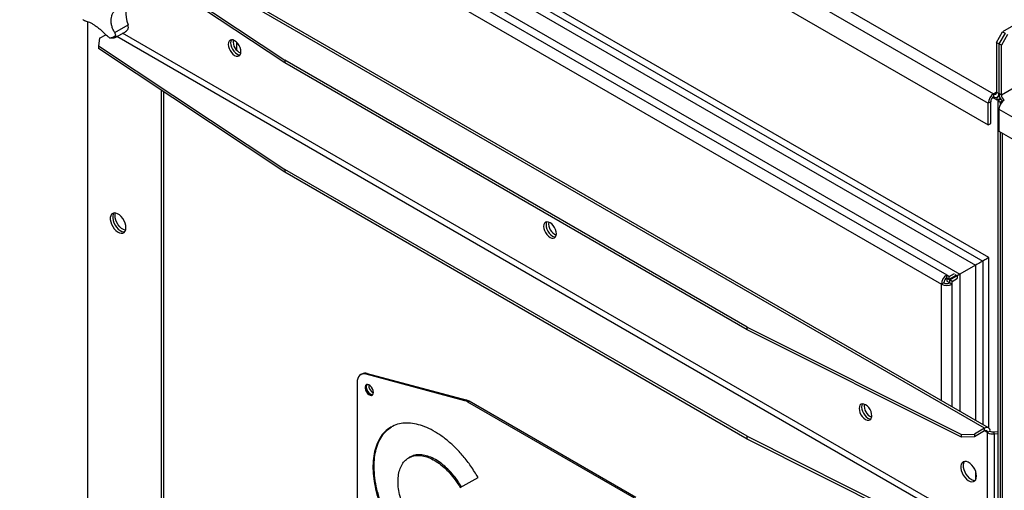
# Model space of a CAD drawing. Units: millimetres. Extents: x -3507 to 6208, y -4075 to 7998.
# Drawn here: x 2525 to 3099, y 6787 to 7061 of the extents above; entities that cross this region are included whole.
import ezdxf

# ---------------------------------------------------------------- set-up
doc = ezdxf.new("R2010")
doc.units = ezdxf.units.MM

msp = doc.modelspace()

# ---------------------------------------------------------------- linework, layer by layer
at = {"color": 7, "linetype": 'Continuous', "lineweight": 25}
for p, q in [((4223.93, 7703.81), (3098.22, 7053.95)), ((4230.29, 7671.06), (3097.51, 7017.12)), ((2529.7, 7342.95), (3092.98, 7017.77)), ((2525.39, 7338.25), (3089.87, 7012.38)), ((2525.39, 7325.51), (3089.87, 6999.65)), ((3090.15, 6922.31), (2615.97, 7196.05)), ((2613.85, 7193.2), (3086.62, 6920.27)), ((2617.36, 7186.43), (3082.51, 6917.9)), ((2610.44, 7179.82), (3073.33, 6912.6)), ((2612.29, 7173.93), (3065.69, 6912.19)), ((2609.18, 7168.54), (3062.58, 6906.8)), ((3087.75, 6822.86), (2577.79, 7117.26)), ((3089.95, 6823.08), (2579.99, 7117.48)), ((2571.37, 7109.48), (2679.89, 7037.41)), ((2679.89, 7035.78), (2571.37, 7107.85)), ((2565.06, 6679.13), (2565.06, 7059.92)), ((2580.75, 7053.53), (2588.54, 7058.03)), ((2571.9, 7050.17), (2575.54, 7052.27)), ((2581.05, 7050.59), (2587.03, 7054.04)), ((3089.45, 6762.11), (2585.39, 7053.1)), ((3094.68, 7047.82), (3098.22, 7053.95)), ((3099.63, 7053.13), (3096.1, 7047.01)), ((3101.05, 7052.31), (3097.51, 7046.19)), ((3098.22, 7053.95), (3099.63, 7053.13)), ((2571.9, 7050.17), (2571.37, 7045.79)), ((2580.57, 7050.44), (2581, 7050.58)), ((3087.75, 6759.17), (2582, 7051.14)), ((2652.03, 7043), (2652.03, 7047.66)), ((3096.1, 7047.01), (3094.68, 7047.82)), ((3094.68, 7047.82), (3094.68, 7018.75)), ((3096.1, 7047.01), (3096.1, 7017.94)), ((3097.51, 7046.19), (3096.1, 7047.01)), ((2571.37, 7045.79), (2679.89, 6973.72)), ((2571.37, 7045.79), (2571.37, 7044.16)), ((2679.89, 6972.09), (2571.37, 7044.16)), ((3097.51, 7017.12), (3097.51, 7046.19)), ((2949.44, 6881.81), (2679.89, 7037.41)), ((2679.89, 7037.41), (2679.89, 7035.78)), ((2949.44, 6880.17), (2679.89, 7035.78)), ((2607.89, 7019.91), (2607.89, 6693.1)), ((2609.18, 7019.05), (2609.18, 6692.35)), ((3094.68, 7018.75), (3092.98, 7017.77)), ((3092.98, 7017.77), (3092.98, 7016.14)), ((3094.68, 7018.75), (3096.1, 7017.94)), ((3097.51, 7017.12), (3096.1, 7017.94)), ((3091.29, 7013.2), (3089.87, 7012.38)), ((3089.87, 6999.65), (3089.87, 7012.38)), ((3091.29, 7000.46), (3091.29, 7013.2)), ((3095.14, 7014.08), (3092.39, 7015.67)), ((3095.14, 7015.71), (3094.96, 7015.82)), ((3096.34, 7016.41), (3095.14, 7015.71)), ((3095.14, 7014.08), (3095.14, 7015.71)), ((3096.89, 7015.09), (3095.14, 7014.08)), ((3095.18, 7015.92), (3096.29, 7016.56)), ((3097.14, 7014.66), (3095.39, 7013.65)), ((3096.8, 7012.83), (3095.39, 7013.65)), ((3095.39, 7013.65), (3095.39, 5711.03)), ((3098, 7013.52), (3096.8, 7012.83)), ((3096.8, 7012.83), (3096.8, 7011.48)), ((3096.8, 7012.83), (3097.41, 7012.48)), ((3096.1, 7008.79), (3372.72, 6849.1)), ((3096.1, 7008.79), (3096.1, 6996.05)), ((3089.87, 6999.65), (3091.29, 7000.46)), ((3096.1, 6996.05), (3372.72, 6836.37)), ((3096.8, 6995.65), (3096.8, 5710.21)), ((3098.22, 5709.39), (3098.22, 6994.83)), ((2949.44, 6818.12), (2679.89, 6973.72)), ((2679.89, 6973.72), (2679.89, 6972.09)), ((2949.44, 6816.48), (2679.89, 6972.09)), ((3086.62, 6920.27), (3086.62, 6825)), ((3090.15, 6822.94), (3090.15, 6922.31)), ((3082.51, 6917.9), (3073.33, 6912.6)), ((3082.51, 6917.9), (3082.51, 6827.37)), ((3065.56, 6910.48), (3067.51, 6909.36)), ((3065.69, 6910.56), (3065.69, 6912.19)), ((3065.69, 6912.19), (3067.14, 6911.35)), ((3065.69, 6910.56), (3067.14, 6909.72)), ((3065.69, 6910.4), (3065.69, 6908.59)), ((3067.14, 6911.35), (3070.21, 6913.13)), ((3067.14, 6909.72), (3071.07, 6911.99)), ((3067.14, 6909.72), (3067.14, 6911.35)), ((3067.39, 6909.29), (3071.57, 6911.7)), ((3068.8, 6908.47), (3067.39, 6909.29)), ((3067.39, 6907.62), (3067.39, 6909.29)), ((3068.66, 6910.6), (3069.16, 6910.31)), ((3068.8, 6908.47), (3071.92, 6910.27)), ((3070.3, 6912.43), (3071.67, 6911.64)), ((3071.06, 6911.98), (3071.56, 6911.69)), ((3073.33, 6912.6), (3071.67, 6911.64)), ((3071.67, 6911.64), (3071.67, 6910.46)), ((3073.33, 6912.6), (3073.33, 6832.68)), ((3063.99, 6907.62), (3062.58, 6906.8)), ((3062.58, 6838.88), (3062.58, 6906.8)), ((3065.69, 6908.59), (3067.38, 6907.61)), ((3067.39, 6907.62), (3068.8, 6906.8)), ((3068.8, 6906.8), (3068.8, 6908.47)), ((3068.8, 6835.29), (3068.8, 6906.8)), ((2949.44, 6881.81), (3074.28, 6819.16)), ((2949.44, 6880.17), (2949.44, 6881.81)), ((3074.28, 6817.53), (2949.44, 6880.17)), ((2724.81, 6854.42), (2724.11, 6854.01)), ((2727.98, 6854.71), (2727.28, 6854.3)), ((2784.78, 6838.89), (2727.28, 6854.3)), ((2727.98, 6854.71), (2785.48, 6839.3)), ((2722.04, 6849.44), (2722.04, 6746.21)), ((2784.78, 6838.89), (2785.48, 6839.3)), ((2787.31, 6838.52), (2786.61, 6838.12)), ((2883.74, 6782.04), (2786.61, 6838.12)), ((2884.45, 6782.45), (2787.31, 6838.52)), ((3087.75, 6822.86), (3081.87, 6819.46)), ((3087.75, 6821.23), (3087.75, 6822.86)), ((2949.44, 6818.12), (3074.28, 6755.47)), ((2949.44, 6816.48), (2949.44, 6818.12)), ((3074.28, 6819.16), (3081.87, 6819.46)), ((3074.28, 6817.53), (3074.28, 6819.16)), ((3081.87, 6817.83), (3074.28, 6817.53)), ((3087.75, 6821.23), (3081.87, 6817.83)), ((3081.87, 6819.46), (3081.87, 6817.83)), ((3089.45, 6820.25), (3087.75, 6821.23)), ((3090.86, 6821.07), (3089.45, 6820.25)), ((3089.45, 6762.11), (3089.45, 6820.25)), ((3092.98, 6820.68), (3095.39, 6820.93)), ((3092.98, 6820.68), (3093.32, 6819.54)), ((3093.32, 6819.54), (3095.39, 6819.75)), ((3093.32, 6819.54), (3093.32, 6761.41)), ((3074.28, 6753.84), (2949.44, 6816.48)), ((2752.81, 6805.96), (2752.1, 6805.56)), ((2782.14, 6788.22), (2792.49, 6794.19)), ((3082.51, 6797.6), (3082.51, 6792.77))]:
    msp.add_line(p, q, dxfattribs=at)
at = {"color": 7, "linetype": 'Continuous', "lineweight": 25, "flags": 128}
for points in [[(2589.68, 7071.89), (2588.73, 7070.85), (2587.99, 7069.55), (2587.47, 7068.01), (2587.2, 7066.26), (2587.17, 7064.35), (2587.39, 7062.31), (2587.85, 7060.19), (2588.54, 7058.03)], [(2654.33, 7042.37), (2654.2, 7043.55), (2653.83, 7044.8), (2653.24, 7046.03), (2652.47, 7047.15), (2651.58, 7048.1), (2650.62, 7048.8), (2649.66, 7049.21), (2648.76, 7049.3), (2647.99, 7049.06), (2647.4, 7048.51), (2647.03, 7047.69), (2646.91, 7046.65), (2647.03, 7045.47), (2647.4, 7044.22), (2647.99, 7043), (2648.76, 7041.87), (2649.66, 7040.93), (2650.62, 7040.22), (2651.58, 7039.82), (2652.47, 7039.73), (2653.24, 7039.97), (2653.83, 7040.51), (2654.2, 7041.33), (2654.33, 7042.37)], [(2648.8, 7049.3), (2648.45, 7048.51), (2648.32, 7047.47), (2648.45, 7046.29), (2648.82, 7045.04), (2649.41, 7043.81), (2650.18, 7042.69), (2651.07, 7041.74), (2652.03, 7041.04), (2652.99, 7040.63), (2653.85, 7040.54)], [(2648.8, 7049.3), (2648.45, 7048.51), (2648.32, 7047.47), (2648.45, 7046.29), (2648.82, 7045.04), (2649.41, 7043.81), (2650.18, 7042.69), (2651.07, 7041.74), (2652.03, 7041.04)], [(2652.03, 7041.04), (2652.99, 7040.63), (2653.85, 7040.54)], [(2587.33, 6939.78), (2587.21, 6941.08), (2586.84, 6942.45), (2586.26, 6943.81), (2585.48, 6945.11), (2584.56, 6946.26), (2583.53, 6947.2), (2582.47, 6947.89), (2581.42, 6948.28), (2580.44, 6948.36), (2579.58, 6948.12), (2578.9, 6947.57), (2578.42, 6946.74), (2578.17, 6945.69), (2578.17, 6944.45), (2578.42, 6943.11), (2578.9, 6941.73), (2579.58, 6940.39), (2580.44, 6939.16), (2581.42, 6938.11), (2582.47, 6937.29), (2583.53, 6936.75), (2584.56, 6936.51), (2585.48, 6936.59), (2586.26, 6936.99), (2586.84, 6937.68), (2587.21, 6938.63), (2587.33, 6939.78)], [(2580.27, 6948.34), (2579.83, 6947.56), (2579.59, 6946.5), (2579.59, 6945.27), (2579.83, 6943.93), (2580.31, 6942.55), (2581, 6941.21), (2581.85, 6939.98), (2582.83, 6938.93), (2583.88, 6938.11), (2584.95, 6937.56), (2585.97, 6937.33), (2586.61, 6937.35)], [(2580.27, 6948.34), (2579.83, 6947.56), (2579.59, 6946.5), (2579.59, 6945.27), (2579.83, 6943.93), (2580.31, 6942.55), (2581, 6941.21), (2581.85, 6939.98), (2582.83, 6938.93), (2583.88, 6938.11), (2584.95, 6937.56), (2585.97, 6937.33), (2586.61, 6937.35)], [(2580.97, 6946.72), (2581.09, 6947.87), (2581.22, 6948.32)], [(2587.08, 6938.18), (2586.88, 6938.22), (2585.83, 6938.61), (2584.77, 6939.3), (2583.74, 6940.24), (2582.82, 6941.39), (2582.04, 6942.69), (2581.46, 6944.06), (2581.09, 6945.42), (2580.97, 6946.72)], [(2838.18, 6936.24), (2838.05, 6937.42), (2837.68, 6938.67), (2837.09, 6939.89), (2836.32, 6941.02), (2835.43, 6941.96), (2834.47, 6942.67), (2833.51, 6943.07), (2832.61, 6943.16), (2831.84, 6942.93), (2831.25, 6942.38), (2830.88, 6941.56), (2830.75, 6940.52), (2830.88, 6939.34), (2831.25, 6938.09), (2831.84, 6936.86), (2832.61, 6935.74), (2833.51, 6934.79), (2834.47, 6934.09), (2835.43, 6933.68), (2836.32, 6933.59), (2837.09, 6933.83), (2837.68, 6934.38), (2838.05, 6935.2), (2838.18, 6936.24)], [(2832.65, 6943.17), (2832.29, 6942.37), (2832.17, 6941.34), (2832.29, 6940.16), (2832.67, 6938.91), (2833.26, 6937.68), (2834.02, 6936.55), (2834.92, 6935.61), (2835.88, 6934.91), (2836.84, 6934.5), (2837.7, 6934.41)], [(2832.65, 6943.17), (2832.29, 6942.37), (2832.17, 6941.34), (2832.29, 6940.16), (2832.67, 6938.91), (2833.26, 6937.68), (2834.02, 6936.55), (2834.92, 6935.61), (2835.88, 6934.91)], [(2835.88, 6934.91), (2836.84, 6934.5), (2837.7, 6934.41)], [(2727.28, 6854.3), (2726.19, 6854.48), (2725.18, 6854.41), (2724.27, 6854.1), (2723.5, 6853.56), (2722.87, 6852.8), (2722.41, 6851.84), (2722.13, 6850.71), (2722.04, 6849.44)], [(2731.58, 6843.75), (2731.45, 6844.76), (2731.06, 6845.81), (2730.46, 6846.79), (2729.71, 6847.6), (2728.9, 6848.15), (2728.11, 6848.37), (2727.43, 6848.25), (2726.93, 6847.8), (2726.67, 6847.06), (2726.67, 6846.12), (2726.93, 6845.08), (2727.43, 6844.05), (2728.11, 6843.14), (2728.9, 6842.45), (2729.71, 6842.06), (2730.46, 6842.01), (2731.06, 6842.3), (2731.45, 6842.9), (2731.58, 6843.75)], [(2727.75, 6848.35), (2727.64, 6848.21), (2727.37, 6847.47), (2727.37, 6846.53), (2727.64, 6845.49), (2728.14, 6844.45), (2728.82, 6843.55), (2729.61, 6842.86), (2730.42, 6842.47), (2731.17, 6842.42), (2731.17, 6842.42)], [(2727.75, 6848.35), (2727.64, 6848.21), (2727.37, 6847.47), (2727.37, 6846.53), (2727.64, 6845.49), (2728.14, 6844.45), (2728.82, 6843.55), (2729.61, 6842.86), (2730.42, 6842.47), (2731.17, 6842.42), (2731.17, 6842.42)], [(3022.03, 6830.1), (3021.9, 6831.29), (3021.53, 6832.53), (3020.94, 6833.76), (3020.17, 6834.89), (3019.27, 6835.83), (3018.31, 6836.53), (3017.35, 6836.94), (3016.46, 6837.03), (3015.69, 6836.79), (3015.1, 6836.25), (3014.73, 6835.43), (3014.6, 6834.39), (3014.73, 6833.21), (3015.1, 6831.96), (3015.69, 6830.73), (3016.46, 6829.6), (3017.35, 6828.66), (3018.31, 6827.96), (3019.27, 6827.55), (3020.17, 6827.46), (3020.94, 6827.7), (3021.53, 6828.25), (3021.9, 6829.07), (3022.03, 6830.1)], [(3016.49, 6837.03), (3016.14, 6836.24), (3016.02, 6835.21), (3016.14, 6834.02), (3016.51, 6832.77), (3017.1, 6831.55), (3017.87, 6830.42), (3018.77, 6829.48), (3019.73, 6828.78), (3020.69, 6828.37), (3021.55, 6828.28)], [(3016.49, 6837.03), (3016.14, 6836.24), (3016.02, 6835.21), (3016.14, 6834.02), (3016.51, 6832.77), (3017.1, 6831.55), (3017.87, 6830.42), (3018.77, 6829.48), (3019.73, 6828.78)], [(3019.73, 6828.78), (3020.69, 6828.37), (3021.55, 6828.28)], [(3083.01, 6794.9), (3082.89, 6796.19), (3082.53, 6797.56), (3081.94, 6798.93), (3081.16, 6800.22), (3080.24, 6801.37), (3079.22, 6802.31), (3078.15, 6803), (3077.1, 6803.39), (3076.12, 6803.47), (3075.26, 6803.23), (3074.58, 6802.68), (3074.1, 6801.86), (3073.85, 6800.8), (3073.85, 6799.57), (3074.1, 6798.23), (3074.58, 6796.85), (3075.26, 6795.51), (3076.12, 6794.28), (3077.1, 6793.22), (3078.15, 6792.4), (3079.22, 6791.86), (3080.24, 6791.62), (3081.16, 6791.71), (3081.94, 6792.1), (3082.53, 6792.8), (3082.89, 6793.74), (3083.01, 6794.9)], [(3075.95, 6803.45), (3075.85, 6803.32), (3075.43, 6802.43), (3075.24, 6801.32), (3075.31, 6800.06), (3075.61, 6798.7), (3076.15, 6797.32), (3076.88, 6796), (3077.77, 6794.81), (3078.77, 6793.81), (3079.83, 6793.06)]]:
    msp.add_lwpolyline(points, dxfattribs=at)
at = {"color": 7, "linetype": 'Continuous', "lineweight": 25}
for centre, radius, start, end in [((2583.31, 7056.52), 5.45, 0.5545, 16.14925), ((2577.23, 7057.06), 6.59, 275.09434, 307.08109), ((2657.25, 7048.34), 7.47, 173.7172, 246.27742), ((3096.63, 7012.08), 6.76, 122.60548, 177.39452), ((3093.65, 7018.59), 1.05, 230.79671, 9.21404), ((3094.2, 7017.63), 1.92, 230.79671, 9.21404), ((3103.02, 7018.31), 6.94, 183.07217, 225.46906), ((3094.97, 7013.03), 3.69, 122.60548, 177.39452), ((3102.85, 7008.49), 6.76, 122.60548, 177.39452), ((3101.19, 7017.29), 3.69, 182.60548, 237.39452), ((2841.1, 6942.21), 7.47, 173.71718, 246.27745), ((3069.33, 6906.49), 6.76, 122.60548, 177.39452), ((3067.68, 6907.45), 3.69, 122.60548, 177.39452), ((3065.69, 6912.8), 6.76, 242.60967, 297.39033), ((3065.69, 6910.89), 3.69, 242.60967, 297.39033), ((2726.73, 6850.88), 4.03, 71.85032, 118.3616), ((2733.76, 6847.87), 5, 176.1338, 243.86082), ((2782.72, 6831.53), 7.65, 59.49209, 74.43167), ((2783.43, 6831.93), 7.65, 59.49209, 74.43167), ((3024.95, 6836.07), 7.47, 173.7172, 246.27742), ((3088.97, 6821.37), 1.92, 350.78596, 129.20329), ((3088.41, 6820.42), 1.05, 350.78596, 129.20329), ((3092.52, 6826.14), 6.65, 242.44733, 276.9208), ((3092.54, 6824.28), 3.63, 242.44733, 276.9208), ((3081.88, 6796.16), 3.72, 236.48884, 276.36088)]:
    msp.add_arc(centre, radius, start, end, dxfattribs=at)
for centre, major_axis, start_param, end_param in [((3092.5, 6923.66), (12.5, 7.22), 2.060152, 2.49578), ((3087.75, 6920.92), (2.4, 1.39), 0.000041, 2.060152)]:
    msp.add_ellipse(centre, major_axis=major_axis, ratio=0.00007, start_param=start_param, end_param=end_param, dxfattribs=at)
for points, knots in [([(2580.75, 7053.53), (2580.39, 7054.18), (2579.69, 7055.48), (2579.02, 7057.48), (2578.65, 7059.46), (2578.63, 7061.37), (2578.95, 7063.16), (2579.61, 7064.78), (2580.57, 7066.23), (2581.45, 7067), (2581.89, 7067.39)], [0, 0, 0, 0, 0.124944, 0.249623, 0.374794, 0.499233, 0.624578, 0.749034, 0.874545, 1, 1, 1, 1]), ([(2563.51, 7060.3), (2563.31, 7060.38), (2562.91, 7060.54), (2562.46, 7060.92), (2562.24, 7061.11)], [0, 0, 0, 0, 0.498252, 1, 1, 1, 1]), ([(2563.51, 7060.3), (2563.9, 7060.23), (2564.67, 7060.11), (2566.07, 7059.57), (2567.6, 7058.79), (2569.24, 7057.76), (2570.95, 7056.5), (2572.69, 7055.06), (2574.42, 7053.46), (2575.52, 7052.31), (2576.08, 7051.73)], [0, 0, 0, 0, 0.1249435, 0.2496229, 0.3747938, 0.4992327, 0.6245783, 0.7490345, 0.874545, 1, 1, 1, 1]), ([(2580.75, 7053.53), (2580.87, 7053.23), (2581.13, 7052.62), (2581.18, 7052.07), (2581.2, 7051.8)], [0, 0, 0, 0, 0.498252, 1, 1, 1, 1]), ([(2586.99, 7054.09), (2587.39, 7054.35), (2588.06, 7054.77), (2588.63, 7055.7), (2588.72, 7056.28), (2588.76, 7056.57)], [0, 0, 0, 0, 0.439217, 0.719158, 1, 1, 1, 1]), ([(2577.81, 7050.49), (2577.52, 7050.66), (2576.92, 7050.99), (2576.36, 7051.48), (2576.08, 7051.73)], [0, 0, 0, 0, 0.498243, 1, 1, 1, 1]), ([(2580.56, 7050.46), (2580.18, 7050.34), (2579.55, 7050.13), (2578.58, 7050.2), (2578.07, 7050.4), (2577.81, 7050.49)], [0, 0, 0, 0, 0.424416, 0.711494, 1, 1, 1, 1]), ([(2581.2, 7051.8), (2581.21, 7051.61), (2581.22, 7051.22), (2581.2, 7050.76), (2581.08, 7050.68), (2581.02, 7050.63)], [0, 0, 0, 0, 0.284771, 0.569975, 1, 1, 1, 1]), ([(2741.76, 6823.47), (2740.53, 6822.64), (2738.1, 6820.98), (2735.29, 6817.33), (2733.18, 6812.99), (2731.82, 6807.98), (2731.19, 6802.41), (2731.3, 6796.51), (2732.08, 6790.38), (2733.5, 6784.13), (2735.59, 6777.73), (2738.3, 6771.23), (2740.6, 6767.03), (2741.76, 6764.9)], [0, 0, 0, 0, 0.096769, 0.191165, 0.284015, 0.375932, 0.467371, 0.558692, 0.644994, 0.731801, 0.819517, 0.908681, 1, 1, 1, 1]), ([(2742.47, 6765.31), (2741.24, 6767.56), (2738.81, 6772.02), (2736, 6778.92), (2733.89, 6785.69), (2732.53, 6792.27), (2731.9, 6798.56), (2732, 6804.35), (2732.79, 6809.57), (2734.21, 6814.18), (2736.3, 6818.17), (2738.91, 6821.44), (2741.09, 6822.92), (2742.14, 6823.64)], [0, 0, 0, 0, 0.097635, 0.192876, 0.286556, 0.379297, 0.471557, 0.563698, 0.650774, 0.738362, 0.826868, 0.916834, 1, 1, 1, 1]), ([(2792.49, 6794.19), (2791.14, 6796.38), (2788.5, 6800.72), (2783.93, 6806.59), (2779.12, 6811.81), (2774.1, 6816.28), (2768.97, 6819.97), (2763.9, 6822.77), (2758.99, 6824.7), (2754.29, 6825.77), (2749.79, 6825.96), (2745.52, 6825.3), (2743.02, 6824.09), (2741.76, 6823.47)], [0, 0, 0, 0, 0.096767, 0.191162, 0.284011, 0.375927, 0.467367, 0.558688, 0.644989, 0.731797, 0.819515, 0.90868, 1, 1, 1, 1]), ([(2752.1, 6770.87), (2751.24, 6772.48), (2749.54, 6775.64), (2747.7, 6780.54), (2746.46, 6785.3), (2745.86, 6789.85), (2745.88, 6794.05), (2746.51, 6797.83), (2747.76, 6801.08), (2749.58, 6803.78), (2751.25, 6804.96), (2752.1, 6805.56)], [0, 0, 0, 0, 0.1158046, 0.228448, 0.3392438, 0.449108, 0.5587032, 0.6666456, 0.7755259, 0.8862255, 1, 1, 1, 1]), ([(2752.1, 6805.56), (2753.06, 6806), (2754.95, 6806.88), (2758.27, 6807.08), (2761.78, 6806.49), (2765.42, 6805.08), (2769.07, 6802.95), (2772.66, 6800.15), (2776.09, 6796.73), (2779.34, 6792.74), (2781.2, 6789.74), (2782.14, 6788.22)], [0, 0, 0, 0, 0.115808, 0.228454, 0.339251, 0.449116, 0.558711, 0.666652, 0.775531, 0.886228, 1, 1, 1, 1]), ([(2782.85, 6788.62), (2781.89, 6790.17), (2780, 6793.23), (2776.68, 6797.27), (2773.17, 6800.73), (2769.53, 6803.52), (2765.88, 6805.61), (2762.29, 6806.94), (2758.86, 6807.49), (2755.61, 6807.27), (2753.75, 6806.4), (2752.81, 6805.96)], [0, 0, 0, 0, 0.115802, 0.228443, 0.339237, 0.4491, 0.558695, 0.666639, 0.77552, 0.886222, 1, 1, 1, 1])]:
    msp.add_open_spline(points, degree=3, knots=knots, dxfattribs=at)

doc.saveas('drawing.dxf')
